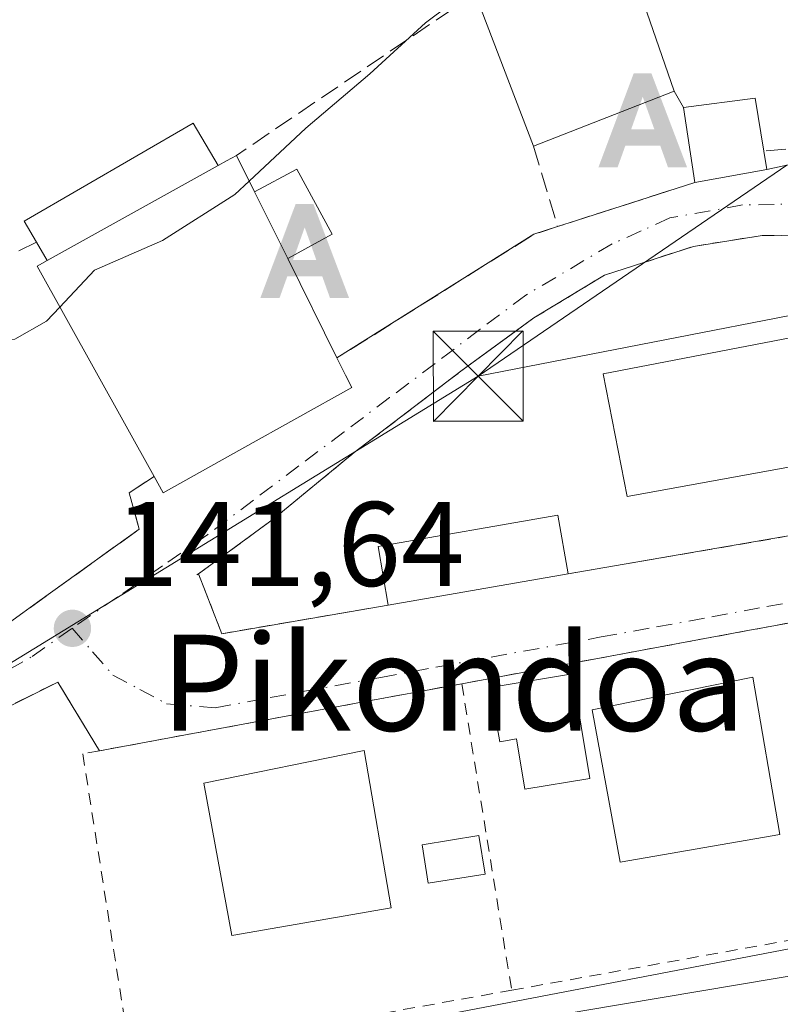
# Model space of a CAD drawing. Units: metres. Extents: x 610111 to 613541, y 4775590 to 4777959.
# Drawn here: x 612292 to 612356, y 4776933 to 4777015 of the extents above; entities that cross this region are included whole.
import ezdxf
from ezdxf.enums import TextEntityAlignment as Align

# ---------------------------------------------------------------- set-up
doc = ezdxf.new("R2010")
doc.units = ezdxf.units.M
doc.header["$MEASUREMENT"] = 0
for name, pattern in [('DGN Style 2', [1.6480167562047852, 0.988810053722871, -0.6592067024819142]), ('DGN Style 3', [2.307223458686699, 1.648016756204785, -0.6592067024819142]), ('DGN Style 4', [2.6384748266838614, 1.318413404963828, -0.6592067024819142, 0.001648016756204785, -0.6592067024819142])]:
    doc.linetypes.add(name, pattern=pattern)
for name, color, linetype, lineweight in [('Alambrada', 7, 'DGN Style 2', 0), ('Alojamiento puntual', 7, 'Continuous', 0), ('Carretera de calzada única Cxs', 7, 'Continuous', 13), ('Curva de nivel normal', 30, 'Continuous', 0), ('Edificación Cxs', 1, 'Continuous', 13), ('Edificación ligera Cxs', 1, 'Continuous', 0), ('Estanque Cxs', 5, 'Continuous', 0), ('Instalación deportiva CxS', 7, 'Continuous', 0), ('Muro lineal', 1, 'DGN Style 3', 13), ('Núcleo urbano CxS', 7, 'Continuous', 0), ('Obra de contención lineal', 1, 'DGN Style 3', 13), ('Parque de atracciones CxS', 135, 'Continuous', 0), ('Pista deportiva Cxs', 7, 'Continuous', 0), ('Punto de cota en terreno', 7, 'Continuous', 0), ('Rótulo de punto de cota en terreno', 7, 'Continuous', 0), ('Suelo desnudo CxS', 253, 'Continuous', 0), ('Tendido', 6, 'Continuous', 0), ('Texto cartográfico', 7, 'Continuous', 0), ('Torre de tendido puntual', 7, 'Continuous', 0), ('Valla', 7, 'DGN Style 2', 0), ('Vía urbana Cxs', 4, 'Continuous', 0), ('Vía urbana eje', 4, 'DGN Style 4', 0)]:
    doc.layers.add(name, color=color, linetype=linetype, lineweight=lineweight)
doc.styles.add('Style-Arial', font='txt')

# ---------------------------------------------------------------- blocks, each defined once
blk = doc.blocks.new('*U28')
at = {"layer": 'Núcleo urbano CxS', "color": 7, "linetype": 'Continuous', "lineweight": 0}
blk.add_polyline3d([(612057.5100999996, 4776809.224300001, 134.7874000000011), (612124.4225000005, 4776843.075300001, 137.7798000000039), (612153.1407000005, 4776857.1589, 137.844299999997), (612187.8608999997, 4776873.780300001, 139.876099999994), (612228.5009000005, 4776893.888699999, 141.2851999999984), (612271.2577000001, 4776915.690300001, 142.0629000000044), (612283.8519000001, 4776921.6171, 142.4180000000051), (612288.5085000005, 4776923.627900001, 142.6394), (612292.9534999998, 4776925.003699999, 142.8859999999986), (612305.6536999998, 4776927.5437, 143.2737000000052), (612359.7345000004, 4776937.9155, 143.3613999999943), (612419.8481000002, 4776948.0755, 143.6022999999986), (612519.5897000004, 4776966.376700001, 144.0360999999975)], dxfattribs=at)
blk = doc.blocks.new('5PATER')
at = {"layer": 'Suelo desnudo CxS', "linetype": 'Continuous', "lineweight": 0}
h = blk.add_hatch(color=51, dxfattribs=at)
edge = h.paths.add_edge_path()
edge.add_ellipse((0, 0), major_axis=(-0.1095731443231308, -0.1110710700762829), ratio=0.9994222409660322, start_angle=0, end_angle=360)
blk = doc.blocks.new('5TTEND')
at = {"layer": 'Parque de atracciones CxS', "color": 7, "linetype": 'Continuous', "lineweight": 0}
for p, q in [((-0.375, 0.3754), (0.375, -0.3746)), ((0.3720000000000001, 0.3784000000000001), (-0.3720000000000001, -0.3776))]:
    blk.add_line(p, q, dxfattribs=at)
at = {"layer": 'Parque de atracciones CxS', "color": 7, "linetype": 'Continuous', "lineweight": 0, "flags": 128}
blk.add_lwpolyline([(-0.375, -0.3746), (0.375, -0.3746), (0.375, 0.3754), (-0.375, 0.3754), (-0.3720000000000001, -0.3776)], dxfattribs=at)
blk = doc.blocks.new('5ALOJA')
at = {"layer": 'Estanque Cxs', "linetype": 'Continuous', "lineweight": 0}
h = blk.add_hatch(color=6, dxfattribs=at)
h.paths.add_polyline_path([(-0.3691, -0.3496), (-0.0741, 0.4354), (0.0729, 0.4354), (0.3709000000000001, -0.3496), (0.2119, -0.3496), (0.1469, -0.1686), (-0.1441, -0.1686), (-0.2091, -0.3496)])
h.paths.add_polyline_path([(-0.0961, -0.0326), (0.0009000000000000001, 0.2394), (0.09790000000000001, -0.0326)], flags=16)

msp = doc.modelspace()

# ---------------------------------------------------------------- linework, layer by layer
at = {"layer": 'Alambrada', "color": 7, "linetype": 'DGN Style 2', "lineweight": 0, "extrusion": (-0.01648071234209918, 0.1011820656927488, 0.9947314088249377), "elevation": 473393.5599385665, "flags": 128}
msp.add_lwpolyline([(-1372323.593613677, -4592049.016205788), (-1372323.593613677, -4592023.002574319)], dxfattribs=at)
at = {"layer": 'Alambrada', "color": 7, "linetype": 'DGN Style 2', "lineweight": 0}
msp.add_polyline3d([(612322.9600999998, 4776965.920100001, 142.9774000000034), (612309.1001000004, 4776963.530099999, 142.8993999999948), (612307.1601, 4776968.520099999, 142.4514000000054), (612313.3701, 4776973.0701, 144.2930000000051), (612320.1401000004, 4776978.630100001, 143.866200000004), (612329.0301000001, 4776985.4101, 142.4051000000036), (612335.1201, 4776989.850099999, 143.9998999999953), (612340.9901000002, 4776993.4101, 143.6760999999969), (612348.4101, 4776995.8101, 142.4109000000026), (612354.1401000004, 4776996.720100001, 142.491200000004), (612361.7100999998, 4776996.6601, 142.5412999999971), (612369.3201000001, 4776995.190099999, 142.6472000000067), (612376.4600999998, 4776992.880100001, 142.7624000000069), (612384.5301000001, 4776989.390100001, 142.9633000000031), (612392.4901000002, 4776984.610099999, 143.4616999999998), (612393.4801000003, 4776979.7601, 143.2826999999961), (612393.8000999996, 4776978.1501, 143.1178000000073), (612337.9600999998, 4776968.5101, 143.2734000000055)], dxfattribs=at)
at = {"layer": 'Carretera de calzada única Cxs', "color": 7, "linetype": 'Continuous', "lineweight": 13}
for points in [[(612058.8501000004, 4776806.540100001, 136.3718999999983), (612125.7600999996, 4776840.390100001, 138.2378000000026), (612167.4401000004, 4776860.8301, 140.3393000000069), (612181.8501000004, 4776867.800100001, 140.8313000000053), (612198.9165000003, 4776876.556100001, 145.0469000000012), (612205.9801000003, 4776880.1801, 142.7402000000002), (612207.0542000001, 4776880.7016, 141.8990999999951), (612209.2385999998, 4776881.7621, 141.505799999999), (612215.3459000001, 4776884.7272, 142.9762999999948), (612227.7100999998, 4776890.7301, 142.0611000000063), (612265.4401000004, 4776909.7601, 142.4774999999936), (612277.1601, 4776916.050100001, 142.7566999999981), (612286.9200999998, 4776920.5601, 143.1190000000061), (612294.1700999998, 4776923.0601, 143.3882000000012), (612308.6001000004, 4776926.5101, 144.5016000000032), (612318.3901000004, 4776928.420100001, 145.0611999999965), (612339.1901000004, 4776932.090100001, 144.540599999993), (612407.2801000001, 4776943.540100001, 143.991200000004), (612430.9401000004, 4776948.0701, 143.9621000000043), (612471.5650000004, 4776955.064300001, 144.4425000000047)], [(612215.3459000001, 4776884.7272, 142.9762999999948), (612227.7100999998, 4776890.7301, 142.0611000000063), (612265.4401000004, 4776909.7601, 142.4774999999936), (612277.1601, 4776916.050100001, 142.7566999999981), (612286.9200999998, 4776920.5601, 143.1190000000061), (612294.1700999998, 4776923.0601, 143.3882000000012), (612308.6001000004, 4776926.5101, 144.5016000000032), (612318.3901000004, 4776928.420100001, 145.0611999999965), (612339.1901000004, 4776932.090100001, 144.540599999993), (612407.2801000001, 4776943.540100001, 143.991200000004), (612430.9401000004, 4776948.0701, 143.9621000000043), (612471.5650000004, 4776955.064300001, 144.4425000000047)]]:
    msp.add_polyline3d(points, dxfattribs=at)
at = {"layer": 'Curva de nivel normal', "color": 30, "linetype": 'Continuous', "lineweight": 0, "elevation": 140, "flags": 128}
for points in [[(612330.0288000006, 4777017.405200001), (612326.0700000003, 4777014.439999999), (612321.4500000002, 4777010.180000001), (612316.0999999996, 4777005.66), (612311.3816999998, 4777001.252499999)], [(612311.3816999998, 4777001.252499999), (612310.1799999997, 4777000.130000001), (612304.1699999999, 4776996.310000001), (612298.5, 4776993.82), (612295.6050000006, 4776990.751300001)], [(612295.6050000006, 4776990.751300001), (612294.5, 4776989.58), (612291.8399999999, 4776988.08), (612287.8600000005, 4776987.720000001), (612282.9299999997, 4776986.58), (612279.8799999999, 4776986.189999999), (612276.5899999999, 4776984.600000001), (612274.1900000004, 4776983.779999999), (612271.8399999999, 4776981.9), (612267.5549999997, 4776981.672900001)]]:
    msp.add_lwpolyline(points, dxfattribs=at)
at = {"layer": 'Edificación Cxs', "color": 1, "linetype": 'Continuous', "lineweight": 13, "flags": 128}
for points, elevation in [([(612336.0701000001, 4777027.540100001), (612337.9401000004, 4777022.190099999), (612341.1300999997, 4777023.2601), (612340.5100999996, 4777024.9301), (612347.7301000003, 4777027.270099999), (612347.9801000003, 4777027.360099999), (612350.1700999998, 4777021.300100001), (612343.2701000003, 4777018.9801), (612346.8000999996, 4777008.7401), (612335.0800999999, 4777004.1501), (612330.2301000003, 4777016.880100001), (612328.6901000004, 4777020.9001), (612328.6401000004, 4777021.030099999)], 155.5981000000029), ([(612354.5301000001, 4777002.210100001), (612348.5301000001, 4777001.140100001), (612347.5701000001, 4777007.380100001), (612353.5500999996, 4777008.1601), (612354.2801000001, 4777003.7501)], 145.0301999999938), ([(612310.7801000001, 4776978.940099999), (612304.2100999998, 4776975.270099999), (612303.4501, 4776976.640100001), (612293.7100999998, 4776994.1601), (612294.5500999996, 4776994.630100001), (612308.7901, 4777002.540100001), (612309.5000999998, 4777002.9301), (612310.3201000001, 4777003.390100001), (612311.8300999999, 4777000.350099999), (612314.6001000004, 4776994.800100001), (612318.7001, 4776986.5101), (612319.4200999998, 4776985.0701), (612319.9301000005, 4776984.0601)], 151.113599999997), ([(612338.3201000001, 4776960.190099999), (612339.7701000003, 4776951.470100001), (612334.3501000004, 4776950.5701), (612333.6501000002, 4776954.7601), (612332.2701000003, 4776954.530099999), (612331.4801000003, 4776959.050100001)], 147.7124999999942)]:
    msp.add_lwpolyline(points, close=True, dxfattribs=dict(at, elevation=elevation))
at = {"layer": 'Edificación Cxs', "color": 1, "linetype": 'Continuous', "lineweight": 13, "extrusion": (-0.1549949997250974, 0.4068219271698828, 0.9002624448648292), "elevation": 1848621.237996365, "flags": 128}
msp.add_lwpolyline([(-2272949.479250021, -3822436.802330459), (-2272949.479250021, -3822451.934147064)], dxfattribs=at)
at = {"layer": 'Edificación Cxs', "color": 1, "linetype": 'Continuous', "lineweight": 13, "extrusion": (0.597175281199641, 0.2338766673014731, 0.7672570547190073), "elevation": 1483020.567697742, "flags": 128}
msp.add_lwpolyline([(4224746.892964724, -1773963.024925328), (4224746.892964724, -1773946.620046627)], dxfattribs=at)
at = {"layer": 'Edificación Cxs', "color": 1, "linetype": 'Continuous', "lineweight": 13, "extrusion": (-0.1006418042384552, -0.0003707713024446233, 0.9949226551688677), "elevation": -63255.32165294814, "flags": 128}
msp.add_lwpolyline([(-4774719.047700847, 626758.2123756204), (-4774719.805664971, 626764.22574052), (-4774715.393005547, 626764.9431313755)], dxfattribs=at)
at = {"layer": 'Edificación Cxs', "color": 1, "linetype": 'Continuous', "lineweight": 13, "extrusion": (0.03306690397132643, -0.2149348758136218, 0.9760684294765067), "elevation": -1006356.15149419, "flags": 128}
msp.add_lwpolyline([(1331605.29879027, 4517608.356182444), (1331605.29879027, 4517614.824391127)], dxfattribs=at)
at = {"layer": 'Edificación Cxs', "color": 1, "linetype": 'Continuous', "lineweight": 13, "extrusion": (-0.2580463531876417, 0.7054044858470756, 0.6601640636640121), "elevation": 3211810.257272027, "flags": 128}
msp.add_lwpolyline([(-2216170.882514244, -2822682.559936086), (-2216171.683283913, -2822682.745258982), (-2216172.61140681, -2822682.972918575)], dxfattribs=at)
at = {"layer": 'Edificación Cxs', "color": 1, "linetype": 'Continuous', "lineweight": 13, "extrusion": (-0.3062566079269751, 0.616569595154249, 0.7252922338150247), "elevation": 2757935.427041778, "flags": 128}
msp.add_lwpolyline([(-2673461.42942606, -2905353.937734779), (-2673461.42942606, -2905349.25774123)], dxfattribs=at)
at = {"layer": 'Edificación Cxs', "color": 1, "linetype": 'Continuous', "lineweight": 13, "extrusion": (0.03236983837146605, -0.199398204269446, 0.9793837601767376), "elevation": -932562.1202628216, "flags": 128}
msp.add_lwpolyline([(1369908.335978416, 4521993.106665221), (1369908.335978416, 4521991.513663262)], dxfattribs=at)
at = {"layer": 'Edificación Cxs', "color": 1, "linetype": 'Continuous', "lineweight": 13, "extrusion": (-0.009117330384420854, -0.005064472144615169, 0.9999456112252094), "elevation": -29631.28748609692, "flags": 128}
msp.add_lwpolyline([(612284.6556117685, 4776913.734901792), (612270.4146545965, 4776905.82480035)], dxfattribs=at)
at = {"layer": 'Edificación Cxs', "color": 1, "linetype": 'Continuous', "lineweight": 13, "extrusion": (-0.2734466238812991, -0.04876464792549835, 0.9606502761154142), "elevation": -400256.0956247022, "flags": 128}
msp.add_lwpolyline([(-4595299.256709001, 1384827.789286378), (-4595299.256709001, 1384821.444977996)], dxfattribs=at)
at = {"layer": 'Edificación Cxs', "color": 1, "linetype": 'Continuous', "lineweight": 13, "extrusion": (-0.1343137249494093, 0.269112336872185, 0.9536972126589268), "elevation": 1203448.27654253, "flags": 128}
msp.add_lwpolyline([(-2681124.067079824, -3815480.899513545), (-2681124.067079824, -3815487.403521419)], dxfattribs=at)
at = {"layer": 'Edificación Cxs', "color": 1, "linetype": 'Continuous', "lineweight": 13, "extrusion": (0.02593578192787511, -0.05244088591260101, 0.9982871774697355), "elevation": -234480.0308412545, "flags": 128}
msp.add_lwpolyline([(2666579.525493637, 4003621.018689875), (2666579.525493637, 4003611.754356978)], dxfattribs=at)
at = {"layer": 'Edificación Cxs', "color": 1, "linetype": 'Continuous', "lineweight": 13, "extrusion": (-0.5611724601381471, -0.1655469731826074, 0.8109745184977002), "elevation": -1134302.924113746, "flags": 128}
msp.add_lwpolyline([(-4408518.92978233, 1572494.54010844), (-4408538.48974029, 1572489.133340076), (-4408538.702858642, 1572490.290785716)], dxfattribs=at)
at = {"layer": 'Edificación Cxs', "color": 1, "linetype": 'Continuous', "lineweight": 13, "extrusion": (-0.01915841866308477, -0.003308020288184856, 0.999810988135309), "elevation": -27390.48943069857, "flags": 128}
msp.add_lwpolyline([(-4603123.857350324, 1415940.132694435), (-4603123.857350324, 1415924.907855651)], dxfattribs=at)
at = {"layer": 'Edificación Cxs', "color": 1, "linetype": 'Continuous', "lineweight": 13}
for points in [[(612347.9801000003, 4777027.360099999, 141.9383999999991), (612350.1700999998, 4777021.300100001, 142.7157000000007), (612343.2701000003, 4777018.9801, 146.1526000000013), (612346.8000999996, 4777008.7401, 145.0770000000048)], [(612318.7001, 4776986.5101, 148.6640999999945), (612319.4200999998, 4776985.0701, 147.8506999999954), (612319.9301000005, 4776984.0601, 147.2562999999936), (612310.7801000001, 4776978.940099999, 151.1135999999969), (612304.2100999998, 4776975.270099999, 146.1925999999949), (612303.4501, 4776976.640100001, 146.6545000000042)], [(612322.9600999998, 4776965.920100001, 142.9774000000034), (612322.1201, 4776970.8101, 142.8408999999956), (612337.1001000004, 4776973.4001, 143.3099999999977), (612337.9600999998, 4776968.5101, 143.2734000000055)], [(612338.3201000001, 4776960.190099999, 144.0461000000068), (612339.7701000003, 4776951.470100001, 147.7124999999942), (612334.3501000004, 4776950.5701, 144.5184000000008), (612333.6501000002, 4776954.7601, 144.5844999999972), (612332.2701000003, 4776954.530099999, 144.4320000000007), (612331.4801000003, 4776959.050100001, 143.5262999999977), (612338.3201000001, 4776960.190099999, 144.0461000000068)], [(612355.6101000002, 4776946.800100001, 147.0673999999999), (612342.3000999996, 4776944.5001, 146.1650999999983), (612339.9801000003, 4776957.200099999, 146.8162000000011), (612353.3501000004, 4776959.920100001, 146.3916000000027), (612355.6101000002, 4776946.800100001, 147.0673999999999)], [(612323.2100999998, 4776940.6801, 148.1901000000071), (612309.9301000005, 4776938.390100001, 146.7494000000006), (612307.6101000002, 4776951.0801, 145.6950999999972), (612320.9600999998, 4776953.8101, 146.452099999995), (612323.2100999998, 4776940.6801, 148.1901000000071)], [(612331.0500999996, 4776943.5001, 144.4931999999972), (612326.3000999996, 4776942.7401, 145.438599999994), (612325.7901, 4776945.940099999, 145.2039999999979), (612330.5301000001, 4776946.700099999, 143.9477000000043), (612331.0500999996, 4776943.5001, 144.4931999999972)]]:
    msp.add_polyline3d(points, dxfattribs=at)
for points in [[(612337.9600999998, 4776968.5101, 143.3099999999977), (612322.9600999998, 4776965.920100001, 143.3099999999977), (612322.1201, 4776970.8101, 143.3099999999977), (612337.1001000004, 4776973.4001, 143.3099999999977)], [(612355.6101000002, 4776946.800100001, 147.0673999999999), (612342.3000999996, 4776944.5001, 147.0673999999999), (612339.9801000003, 4776957.200099999, 147.0673999999999), (612353.3501000004, 4776959.920100001, 147.0673999999999)], [(612323.2100999998, 4776940.6801, 148.1901000000071), (612309.9301000005, 4776938.390100001, 148.1901000000071), (612307.6101000002, 4776951.0801, 148.1901000000071), (612320.9600999998, 4776953.8101, 148.1901000000071)], [(612331.0500999996, 4776943.5001, 145.438599999994), (612326.3000999996, 4776942.7401, 145.438599999994), (612325.7901, 4776945.940099999, 145.438599999994), (612330.5301000001, 4776946.700099999, 145.438599999994)]]:
    msp.add_3dface(points, dxfattribs=at)
at = {"layer": 'Edificación ligera Cxs', "color": 1, "linetype": 'Continuous', "lineweight": 0, "elevation": 144.3381999999983, "flags": 128}
msp.add_lwpolyline([(612308.7901, 4777002.540100001), (612294.5500999996, 4776994.630100001), (612293.6601, 4776996.170100001), (612292.6401000004, 4776997.9001), (612306.7100999998, 4777006.090100001)], close=True, dxfattribs=at)
at = {"layer": 'Edificación ligera Cxs', "color": 1, "linetype": 'Continuous', "lineweight": 0, "extrusion": (-0.009117330384420854, -0.005064472144615169, 0.9999456112252094), "elevation": -29631.28748609692, "flags": 128}
msp.add_lwpolyline([(612284.6556117685, 4776913.734901792), (612270.4146545965, 4776905.82480035)], dxfattribs=at)
at = {"layer": 'Edificación ligera Cxs', "color": 1, "linetype": 'Continuous', "lineweight": 0, "extrusion": (-0.1343137249494093, 0.269112336872185, 0.9536972126589268), "elevation": 1203448.27654253, "flags": 128}
msp.add_lwpolyline([(-2681124.067079824, -3815480.899513545), (-2681124.067079824, -3815487.403521419)], dxfattribs=at)
at = {"layer": 'Edificación ligera Cxs', "color": 1, "linetype": 'Continuous', "lineweight": 0, "extrusion": (-0.3994677440660296, 0.6912138492366213, 0.6022034009155799), "elevation": 3057419.742062285, "flags": 128}
msp.add_lwpolyline([(-2920402.160768021, -2306082.841768738), (-2920402.160768021, -2306085.795387534)], dxfattribs=at)
at = {"layer": 'Edificación ligera Cxs', "color": 1, "linetype": 'Continuous', "lineweight": 0}
for points in [[(612293.6601, 4776996.170100001, 141.8102999999974), (612292.6401000004, 4776997.9001, 140.0222000000067), (612306.7100999998, 4777006.090100001, 142.4600999999966), (612308.7901, 4777002.540100001, 144.3381999999983)], [(612311.8300999999, 4777000.350099999, 147.2498999999953), (612315.3501000004, 4777002.2501, 145.0317000000068), (612318.3000999996, 4776996.8201, 145.3934000000008), (612314.6001000004, 4776994.800100001, 149.2060999999958)]]:
    msp.add_polyline3d(points, dxfattribs=at)
msp.add_3dface([(612314.6001000004, 4776994.800100001, 149.2060999999958), (612311.8300999999, 4777000.350099999, 149.2060999999958), (612315.3501000004, 4777002.2501, 149.2060999999958), (612318.3000999996, 4776996.8201, 149.2060999999958)], dxfattribs=at)
at = {"layer": 'Instalación deportiva CxS', "color": 7, "linetype": 'Continuous', "lineweight": 0, "extrusion": (0.002705878541428433, 0.0004671323270330159, 0.9999962299972477), "elevation": 4031.661422481994, "flags": 128}
msp.add_lwpolyline([(612391.1709300457, 4776976.787978934), (612335.3307134355, 4776967.147977883)], dxfattribs=at)
at = {"layer": 'Instalación deportiva CxS', "color": 7, "linetype": 'Continuous', "lineweight": 0, "extrusion": (-0.01971277102240563, 0.08179731927656299, 0.9964540156062328), "elevation": 378814.8946398383, "flags": 128}
msp.add_lwpolyline([(-1714465.028143783, -4484579.330614629), (-1714450.993957363, -4484580.257650496), (-1714450.27704877, -4484585.58216419)], dxfattribs=at)
at = {"layer": 'Instalación deportiva CxS', "color": 7, "linetype": 'Continuous', "lineweight": 0, "extrusion": (-0.01915841866308477, -0.003308020288184856, 0.999810988135309), "elevation": -27390.48943069857, "flags": 128}
msp.add_lwpolyline([(-4603123.857350324, 1415940.132694435), (-4603123.857350324, 1415924.907855651)], dxfattribs=at)
at = {"layer": 'Instalación deportiva CxS', "color": 7, "linetype": 'Continuous', "lineweight": 0}
msp.add_polyline3d([(612322.9600999998, 4776965.920100001, 142.9774000000034), (612309.1001000004, 4776963.530099999, 142.8993999999948), (612307.1601, 4776968.520099999, 142.4514000000054), (612313.3701, 4776973.0701, 144.2930000000051), (612320.1401000004, 4776978.630100001, 143.866200000004), (612329.0301000001, 4776985.4101, 142.4051000000036), (612335.1201, 4776989.850099999, 143.9998999999953), (612340.9901000002, 4776993.4101, 143.6760999999969), (612348.4101, 4776995.8101, 142.4109000000026), (612354.1401000004, 4776996.720100001, 142.491200000004), (612361.7100999998, 4776996.6601, 142.5412999999971), (612369.3201000001, 4776995.190099999, 142.6472000000067), (612376.4600999998, 4776992.880100001, 142.7624000000069), (612384.5301000001, 4776989.390100001, 142.9633000000031), (612392.4901000002, 4776984.610099999, 143.4616999999998), (612393.4801000003, 4776979.7601, 143.2826999999961), (612393.8000999996, 4776978.1501, 143.1178000000073), (612337.9600999998, 4776968.5101, 143.2734000000055)], close=True, dxfattribs=at)
msp.add_polyline3d([(612307.1601, 4776968.520099999, 142.4514000000054), (612313.3701, 4776973.0701, 144.2930000000051), (612320.1401000004, 4776978.630100001, 143.866200000004), (612329.0301000001, 4776985.4101, 142.4051000000036), (612330.8551000003, 4776986.740700001, 142.4410999999964), (612333.2281999999, 4776988.470799999, 143.238400000002), (612335.1201, 4776989.850099999, 143.9998999999953), (612340.9901000002, 4776993.4101, 143.6760999999969), (612348.4101, 4776995.8101, 142.4109000000026), (612354.1401000004, 4776996.720100001, 142.491200000004), (612361.7100999998, 4776996.6601, 142.5412999999971), (612369.3201000001, 4776995.190099999, 142.6472000000067), (612376.4600999998, 4776992.880100001, 142.7624000000069), (612377.8060999997, 4776992.298000001, 142.7473999999929), (612383.0762, 4776990.0189, 142.8821999999927), (612384.5301000001, 4776989.390100001, 142.9633000000031), (612392.4901000002, 4776984.610099999, 143.4616999999998)], dxfattribs=at)
at = {"layer": 'Muro lineal', "color": 1, "linetype": 'DGN Style 3', "lineweight": 13, "extrusion": (0.2071455946041413, -0.3658675432845888, 0.90732113576561), "elevation": -1620775.878550324, "flags": 128}
msp.add_lwpolyline([(2886450.071462655, 3498038.402318433), (2886450.071462655, 3498036.679830222)], dxfattribs=at)
at = {"layer": 'Muro lineal', "color": 1, "linetype": 'DGN Style 3', "lineweight": 13, "extrusion": (0.178284472258379, -0.5963615596362675, 0.7826669388314227), "elevation": -2739530.027253022, "flags": 128}
msp.add_lwpolyline([(1954947.206755121, 3444978.892995408), (1954947.206755121, 3444969.971503403)], dxfattribs=at)
at = {"layer": 'Muro lineal', "color": 1, "linetype": 'DGN Style 3', "lineweight": 13, "extrusion": (-0.5371419649571448, -0.04670799695763696, 0.842197644559864), "elevation": -551923.313796293, "flags": 128}
msp.add_lwpolyline([(-4705997.009439016, 862391.5579085308), (-4705997.009439016, 862389.3649037979)], dxfattribs=at)
at = {"layer": 'Muro lineal', "color": 1, "linetype": 'DGN Style 3', "lineweight": 13, "extrusion": (0.4839264960581804, 0.1555327079008243, 0.8611763600946607), "elevation": 1039434.703390954, "flags": 128}
msp.add_lwpolyline([(4360515.056968071, -1760736.939638414), (4360515.056968071, -1760722.974042779)], dxfattribs=at)
at = {"layer": 'Muro lineal', "color": 1, "linetype": 'DGN Style 3', "lineweight": 13, "extrusion": (0.2003063388136513, -0.4462172555966754, 0.8722198870920348), "elevation": -2008792.82577048, "flags": 128}
msp.add_lwpolyline([(2514952.213202541, 3582517.020813921), (2514950.163001659, 3582517.271675702), (2514930.960839371, 3582514.197545511)], dxfattribs=at)
at = {"layer": 'Muro lineal', "color": 1, "linetype": 'DGN Style 3', "lineweight": 13, "extrusion": (-0.4427244390357922, 0.8966163665014915, 0.008611759524415216), "elevation": 4012056.802869861, "flags": 128}
msp.add_lwpolyline([(-2663984.25200164, -34410.33408478412), (-2663980.150970103, -34411.07151212932), (-2663954.534470467, -34406.08182710239)], dxfattribs=at)
at = {"layer": 'Muro lineal', "color": 1, "linetype": 'DGN Style 3', "lineweight": 13}
for points in [[(612270.4600999998, 4776960.9301, 151.6076999999932), (612271.8201000001, 4776957.2601, 147.8325999999943), (612285.3901000004, 4776961.100099999, 143.25), (612291.2801000001, 4776964.380100001, 143.428899999999), (612302.2200999996, 4776972.2501, 143.982600000003), (612301.3901000004, 4776975.2601, 144.6067000000039), (612303.4501, 4776976.640100001, 146.6545000000042)], [(612298.9101, 4776953.770099999, 143.3200999999972), (612295.4200999998, 4776959.5001, 142.3040000000037), (612278.7100999998, 4776951.140100001, 143.3840000000055), (612268.4501, 4776950.7601, 144.6900000000023), (612258.2001, 4776950.770099999, 148.2033999999985), (612247.1801000005, 4776949.2501, 142.4738999999972), (612228.5701000001, 4776944.3101, 142.9030000000057)]]:
    msp.add_polyline3d(points, dxfattribs=at)
at = {"layer": 'Núcleo urbano CxS', "color": 7, "linetype": 'Continuous', "lineweight": 0}
msp.add_polyline3d([(612519.5897000004, 4776966.376700001, 144.0360999999975), (612419.8481000002, 4776948.0755, 143.6022999999986), (612359.7345000004, 4776937.9155, 143.3613999999943), (612305.6536999998, 4776927.5437, 143.2737000000052), (612292.9534999998, 4776925.003699999, 142.8859999999986), (612288.5085000005, 4776923.627900001, 142.6394), (612283.8519000001, 4776921.6171, 142.4180000000051), (612271.2577000001, 4776915.690300001, 142.0629000000044), (612228.5009000005, 4776893.888699999, 141.2851999999984), (612187.8608999997, 4776873.780300001, 139.876099999994), (612153.1407000005, 4776857.1589, 137.844299999997)], dxfattribs=at)
msp.add_polyline3d([(612519.5897000004, 4776966.376700001, 144.0360999999975), (612419.8481000002, 4776948.0755, 143.6022999999986), (612359.7345000004, 4776937.9155, 143.3613999999943), (612305.6536999998, 4776927.5437, 143.2737000000052), (612292.9534999998, 4776925.003699999, 142.8859999999986), (612288.5085000005, 4776923.627900001, 142.6394), (612283.8519000001, 4776921.6171, 142.4180000000051), (612271.2577000001, 4776915.690300001, 142.0629000000044), (612228.5009000005, 4776893.888699999, 141.2851999999984), (612187.8608999997, 4776873.780300001, 139.876099999994), (612153.1407000005, 4776857.1589, 137.844299999997)], dxfattribs=at)
msp.add_polyline3d([(612519.5897000004, 4776966.376700001, 144.0360999999975), (612419.8481000002, 4776948.0755, 143.6022999999986), (612359.7345000004, 4776937.9155, 143.3613999999943), (612305.6536999998, 4776927.5437, 143.2737000000052), (612292.9534999998, 4776925.003699999, 142.8859999999986), (612288.5085000005, 4776923.627900001, 142.6394), (612283.8519000001, 4776921.6171, 142.4180000000051), (612271.2577000001, 4776915.690300001, 142.0629000000044), (612228.5009000005, 4776893.888699999, 141.2851999999984), (612187.8608999997, 4776873.780300001, 139.876099999994), (612153.1407000005, 4776857.1589, 137.844299999997)], dxfattribs=at)
at = {"layer": 'Obra de contención lineal', "color": 1, "linetype": 'DGN Style 3', "lineweight": 13, "extrusion": (-0.1679474162125184, -0.1137925989294409, 0.9792062652048457), "elevation": -646282.5339153194, "flags": 128}
msp.add_lwpolyline([(-3611274.216539845, 3120233.32861011), (-3611274.216539845, 3120208.768204856)], dxfattribs=at)
at = {"layer": 'Pista deportiva Cxs', "color": 7, "linetype": 'Continuous', "lineweight": 0}
msp.add_polyline3d([(612367.1901000004, 4776979.390100001, 142.664499999999), (612342.8901000004, 4776974.960100001, 142.4833000000071), (612340.8800999997, 4776985.1801, 142.3341999999975), (612364.8300999999, 4776989.790100001, 142.6168000000034), (612367.1901000004, 4776979.390100001, 142.664499999999)], dxfattribs=at)
msp.add_3dface([(612367.1901000004, 4776979.390100001, 142.664499999999), (612342.8901000004, 4776974.960100001, 142.664499999999), (612340.8800999997, 4776985.1801, 142.664499999999), (612364.8300999999, 4776989.790100001, 142.664499999999)], dxfattribs=at)
at = {"layer": 'Tendido', "color": 6, "linetype": 'Continuous', "lineweight": 0, "extrusion": (-0.08547974541272227, -0.05848201301191931, 0.9946220725874979), "elevation": -331567.9019143733, "flags": 128}
msp.add_lwpolyline([(-3596812.602174449, 3185519.754617817), (-3596812.602174449, 3185551.082913593)], dxfattribs=at)
at = {"layer": 'Tendido', "color": 6, "linetype": 'Continuous', "lineweight": 0, "extrusion": (-0.02676967571628517, 0.1020677631230164, 0.9944171942364578), "elevation": 471325.9052881788, "flags": 128}
msp.add_lwpolyline([(-1804186.583186139, -4440416.302539282), (-1804229.821133151, -4440413.494537446), (-1804244.533284644, -4440385.477066535)], dxfattribs=at)
at = {"layer": 'Tendido', "color": 6, "linetype": 'Continuous', "lineweight": 0, "extrusion": (0.03241976239672097, 0.01988185137271019, 0.9992765738233502), "elevation": 114969.2267091984, "flags": 128}
msp.add_lwpolyline([(3752092.60833396, -3017061.782505808), (3752092.60833396, -3017137.287429385)], dxfattribs=at)
at = {"layer": 'Valla', "color": 7, "linetype": 'DGN Style 2', "lineweight": 0, "extrusion": (-0.06015831927721383, -0.04164806722247011, 0.9973196153281922), "elevation": -235644.8061023172, "flags": 128}
msp.add_lwpolyline([(-3579054.870209821, 3213905.114033841), (-3579054.870209821, 3213904.955495013)], dxfattribs=at)
at = {"layer": 'Valla', "color": 7, "linetype": 'DGN Style 2', "lineweight": 0}
msp.add_polyline3d([(612395.1201, 4776971.610099999, 144.380799999999), (612394.2600999996, 4776971.460100001, 144.8178999999946), (612384.6201, 4776969.670100001, 145.353099999993), (612362.7100999998, 4776965.600099999, 143.971000000005), (612353.0800999999, 4776963.8201, 143.5926000000036), (612329.1001000004, 4776959.360099999, 143.3190000000031), (612320.3000999996, 4776957.7401, 143.2348000000056), (612298.9101, 4776953.770099999, 143.3200999999972), (612297.5100999996, 4776953.5101, 143.4841000000015), (612301.5100999996, 4776928.140100001, 144.5237999999954), (612333.2600999996, 4776933.8201, 145.9857999999949), (612366.5500999996, 4776939.800100001, 144.4985000000015), (612399.5800999999, 4776945.710100001, 144.395199999999), (612395.1201, 4776971.610099999, 144.380799999999)], dxfattribs=at)
at = {"layer": 'Vía urbana Cxs', "color": 4, "linetype": 'Continuous', "lineweight": 0, "extrusion": (-0.2734466238812991, -0.04876464792549835, 0.9606502761154142), "elevation": -400256.0956247022, "flags": 128}
msp.add_lwpolyline([(-4595299.256709001, 1384821.444977996), (-4595299.256709001, 1384827.789286378)], dxfattribs=at)
at = {"layer": 'Vía urbana Cxs', "color": 4, "linetype": 'Continuous', "lineweight": 0, "extrusion": (-0.475619379705654, -0.1088767252436826, 0.8728872002433192), "elevation": -811225.7247735041, "flags": 128}
msp.add_lwpolyline([(-4519909.750850692, 1451570.485510553), (-4519909.750850691, 1451572.436436899)], dxfattribs=at)
at = {"layer": 'Vía urbana Cxs', "color": 4, "linetype": 'Continuous', "lineweight": 0, "extrusion": (0.3059949168915861, -0.9520331456045161, 2.251403651408096e-05), "elevation": -4360487.881170833, "flags": 128}
msp.add_lwpolyline([(2044702.137850716, 248.2171834387942), (2044703.811836537, 246.7637834384274), (2044714.16469153, 241.1183834370026)], dxfattribs=at)
at = {"layer": 'Vía urbana Cxs', "color": 4, "linetype": 'Continuous', "lineweight": 0, "extrusion": (0.2003063388136513, -0.4462172555966754, 0.8722198870920348), "elevation": -2008792.82577048, "flags": 128}
msp.add_lwpolyline([(2514930.960839371, 3582514.197545511), (2514950.163001659, 3582517.271675702), (2514952.213202541, 3582517.020813921)], dxfattribs=at)
at = {"layer": 'Vía urbana Cxs', "color": 4, "linetype": 'Continuous', "lineweight": 0, "extrusion": (0.002705878541428433, 0.0004671323270330159, 0.9999962299972477), "elevation": 4031.661422481994, "flags": 128}
msp.add_lwpolyline([(612335.3307134355, 4776967.147977883), (612391.1709300457, 4776976.787978934)], dxfattribs=at)
at = {"layer": 'Vía urbana Cxs', "color": 4, "linetype": 'Continuous', "lineweight": 0, "extrusion": (-0.01971277102240563, 0.08179731927656299, 0.9964540156062328), "elevation": 378814.8946398383, "flags": 128}
msp.add_lwpolyline([(-1714450.27704877, -4484585.58216419), (-1714450.993957363, -4484580.257650496), (-1714465.028143783, -4484579.330614629)], dxfattribs=at)
at = {"layer": 'Vía urbana Cxs', "color": 4, "linetype": 'Continuous', "lineweight": 0, "extrusion": (-0.01915841866308477, -0.003308020288184856, 0.999810988135309), "elevation": -27390.48943069857, "flags": 128}
msp.add_lwpolyline([(-4603123.857350324, 1415924.907855651), (-4603123.857350324, 1415940.132694435)], dxfattribs=at)
at = {"layer": 'Vía urbana Cxs', "color": 4, "linetype": 'Continuous', "lineweight": 0, "extrusion": (-0.1831491590304136, 0.9822511908972684, 0.0404843615159062), "elevation": 4580032.263088175, "flags": 128}
msp.add_lwpolyline([(-1477602.613365375, -185427.7296924056), (-1477596.586177858, -185427.9521923301), (-1477593.628611036, -185428.0480000289), (-1477592.820252238, -185428.108402883), (-1477568.429026826, -185428.3822273719)], dxfattribs=at)
at = {"layer": 'Vía urbana Cxs', "color": 4, "linetype": 'Continuous', "lineweight": 0, "extrusion": (-0.1809799913344718, 0.9774428784131848, 0.1088653396445468), "elevation": 4558401.194240619, "flags": 128}
msp.add_lwpolyline([(-1471798.406209898, -499074.8232883672), (-1471789.458343394, -499074.9079918015), (-1471767.703047195, -499074.8221817903)], dxfattribs=at)
at = {"layer": 'Vía urbana Cxs', "color": 4, "linetype": 'Continuous', "lineweight": 0}
for points in [[(612291.2801000001, 4776964.380100001, 143.428899999999), (612293.7456, 4776966.153700001, 142.8570000000036), (612295.0258, 4776967.0747, 142.9156999999977), (612302.2200999996, 4776972.2501, 143.982600000003), (612301.3901000004, 4776975.2601, 144.6067000000039), (612303.4501, 4776976.640100001, 146.6545000000042), (612304.2100999998, 4776975.270099999, 146.1925999999949), (612310.7801000001, 4776978.940099999, 151.1135999999969), (612319.9301000005, 4776984.0601, 147.2562999999936), (612319.4200999998, 4776985.0701, 147.8506999999954), (612318.7001, 4776986.5101, 148.6640999999945), (612335.1201, 4776996.8201, 150.1677000000054), (612337.0800999999, 4776997.460100001, 150.0449999999983), (612338.6738, 4776997.972300001, 148.5915999999997), (612348.5301000001, 4777001.140100001, 142.9462000000058), (612354.5301000001, 4777002.210100001, 144.7084000000032), (612356.1901000004, 4777002.590100001, 145.6603000000032), (612366.9600999998, 4777002.920100001, 146.2443999999959), (612366.8701, 4777001.360099999, 145.3074999999953), (612373.0800999999, 4777000.9801, 143.8896999999997), (612399.2600999996, 4776986.390100001, 143.7081999999937)], [(612392.4901000002, 4776984.610099999, 143.4616999999998), (612384.5301000001, 4776989.390100001, 142.9633000000031), (612383.0762, 4776990.0189, 142.8821999999927), (612377.8060999997, 4776992.298000001, 142.7473999999929), (612376.4600999998, 4776992.880100001, 142.7624000000069), (612369.3201000001, 4776995.190099999, 142.6472000000067), (612361.7100999998, 4776996.6601, 142.5412999999971), (612354.1401000004, 4776996.720100001, 142.491200000004), (612348.4101, 4776995.8101, 142.4109000000026), (612340.9901000002, 4776993.4101, 143.6760999999969), (612335.1201, 4776989.850099999, 143.9998999999953), (612333.2281999999, 4776988.470799999, 143.238400000002), (612330.8551000003, 4776986.740700001, 142.4410999999964), (612329.0301000001, 4776985.4101, 142.4051000000036), (612320.1401000004, 4776978.630100001, 143.866200000004), (612313.3701, 4776973.0701, 144.2930000000051), (612307.1601, 4776968.520099999, 142.4514000000054), (612309.1001000004, 4776963.530099999, 142.8993999999948), (612322.9600999998, 4776965.920100001, 142.9774000000034), (612337.9600999998, 4776968.5101, 143.2734000000055), (612393.8000999996, 4776978.1501, 143.1178000000073)], [(612392.4901000002, 4776984.610099999, 143.4616999999998), (612384.5301000001, 4776989.390100001, 142.9633000000031), (612383.0762, 4776990.0189, 142.8821999999927), (612377.8060999997, 4776992.298000001, 142.7473999999929), (612376.4600999998, 4776992.880100001, 142.7624000000069), (612369.3201000001, 4776995.190099999, 142.6472000000067), (612361.7100999998, 4776996.6601, 142.5412999999971), (612354.1401000004, 4776996.720100001, 142.491200000004), (612348.4101, 4776995.8101, 142.4109000000026), (612340.9901000002, 4776993.4101, 143.6760999999969), (612335.1201, 4776989.850099999, 143.9998999999953), (612333.2281999999, 4776988.470799999, 143.238400000002), (612330.8551000003, 4776986.740700001, 142.4410999999964), (612329.0301000001, 4776985.4101, 142.4051000000036), (612320.1401000004, 4776978.630100001, 143.866200000004), (612313.3701, 4776973.0701, 144.2930000000051), (612307.1601, 4776968.520099999, 142.4514000000054)], [(612303.4501, 4776976.640100001, 146.6545000000042), (612304.2100999998, 4776975.270099999, 146.1925999999949), (612310.7801000001, 4776978.940099999, 151.1135999999969), (612319.9301000005, 4776984.0601, 147.2562999999936), (612319.4200999998, 4776985.0701, 147.8506999999954), (612318.7001, 4776986.5101, 148.6640999999945)], [(612270.4600999998, 4776960.9301, 151.6076999999932), (612271.8201000001, 4776957.2601, 147.8325999999943), (612285.3901000004, 4776961.100099999, 143.25), (612291.2801000001, 4776964.380100001, 143.428899999999), (612293.7456, 4776966.153700001, 142.8570000000036), (612295.0258, 4776967.0747, 142.9156999999977), (612302.2200999996, 4776972.2501, 143.982600000003), (612301.3901000004, 4776975.2601, 144.6067000000039), (612303.4501, 4776976.640100001, 146.6545000000042)], [(612394.2600999996, 4776971.460100001, 144.8178999999946), (612388.6492, 4776970.418299999, 146.3913999999932), (612384.6201, 4776969.670100001, 145.353099999993), (612362.7100999998, 4776965.600099999, 143.971000000005), (612356.7833000004, 4776964.504600001, 143.7486999999965), (612353.875, 4776963.967, 143.6530000000057), (612353.0800999999, 4776963.8201, 143.5926000000036), (612329.1001000004, 4776959.360099999, 143.3190000000031), (612320.3000999996, 4776957.7401, 143.2348000000056), (612298.9101, 4776953.770099999, 143.3200999999972), (612296.6335000005, 4776957.507900001, 142.151199999993), (612295.4200999998, 4776959.5001, 142.3040000000037), (612278.7100999998, 4776951.140100001, 143.3840000000055)], [(612298.9101, 4776953.770099999, 143.3200999999972), (612296.6335000005, 4776957.507900001, 142.151199999993), (612295.4200999998, 4776959.5001, 142.3040000000037), (612278.7100999998, 4776951.140100001, 143.3840000000055), (612275.9283999996, 4776951.0371, 143.5421999999962), (612268.4501, 4776950.7601, 144.6900000000023), (612258.2001, 4776950.770099999, 148.2033999999985), (612247.1801000005, 4776949.2501, 142.4738999999972), (612228.5701000001, 4776944.3101, 142.9030000000057)]]:
    msp.add_polyline3d(points, dxfattribs=at)
at = {"layer": 'Vía urbana eje', "color": 4, "linetype": 'DGN Style 4', "lineweight": 0}
for points in [[(612357.7600999996, 4776999.350099999, 143.9331999999995), (612355.1401000004, 4776999.3101, 143.445000000007), (612352.5100999996, 4776999.2601, 142.9428000000044), (612346.4401000004, 4776998.1801, 142.5384999999951), (612344.0500999996, 4776997.100099999, 142.7066999999952), (612341.6401000004, 4776996.020099999, 143.7988999999943), (612334.4401000004, 4776991.7501, 145.5046000000002), (612330.6401000004, 4776988.9001, 143.4567999999999), (612326.8701, 4776986.050100001, 142.5282000000007), (612323.0800999999, 4776983.210100001, 143.5127000000066), (612319.3000999996, 4776980.350099999, 146.100099999996), (612315.5100999996, 4776977.5101, 145.5895000000019), (612311.7301000003, 4776974.6601, 146.1563000000024), (612307.9401000004, 4776971.8101, 143.3858000000037), (612304.1700999998, 4776969.190099999, 142.9609000000055), (612300.4200999998, 4776966.590100001, 142.7226999999984), (612296.6401000004, 4776963.9801, 142.3911999999982)], [(612296.6401000004, 4776963.9801, 142.3911999999982), (612298.3300999999, 4776962.020099999, 141.7462999999989), (612300.0301000001, 4776960.0801, 141.8847999999998), (612302.2600999996, 4776958.890100001, 141.8907999999938), (612304.5000999998, 4776957.690099999, 142.0697999999975), (612308.5500999996, 4776957.360099999, 142.3365999999951), (612313.1401000004, 4776958.210100001, 142.2758999999933), (612322.3501000004, 4776959.890100001, 143.0258999999933), (612326.9401000004, 4776960.7401, 142.8049000000028), (612331.5500999996, 4776961.5801, 142.692200000005), (612340.7301000003, 4776963.2601, 142.7746000000043), (612345.3300999999, 4776964.090100001, 142.9521999999997), (612349.9401000004, 4776964.940099999, 143.3273999999947), (612354.5301000001, 4776965.790100001, 143.389599999995), (612359.1401000004, 4776966.630100001, 143.1466999999975), (612367.8701, 4776968.2301, 143.5933999999979), (612372.2500999998, 4776969.020099999, 143.6168000000034), (612376.6201, 4776969.8301, 143.7618999999977), (612389.7100999998, 4776972.2301, 144.8703999999998), (612394.0800999999, 4776973.020099999, 144.0993000000017), (612394.8069000002, 4776973.151500001, 143.9015000000072)], [(612198.1601, 4776948.7501, 140.9885000000068), (612202.8201000001, 4776948.4301, 141.3693999999959), (612206.6901000004, 4776947.890100001, 141.7828000000009), (612210.5500999996, 4776947.340100001, 141.9279999999999), (612220.0500999996, 4776947.1601, 142.1055000000051), (612223.9200999998, 4776947.770099999, 142.7116999999998), (612227.8000999996, 4776948.4001, 143.251099999994), (612231.6700999998, 4776949.0101, 143.3160000000062), (612240.0301000001, 4776950.8301, 142.3133999999991), (612244.2100999998, 4776951.7301, 141.6539000000048), (612248.3901000004, 4776952.640100001, 141.6281000000017), (612251.7600999996, 4776953.2601, 142.3249999999971), (612255.1401000004, 4776953.9101, 146.4146999999939), (612258.9600999998, 4776954.340100001, 150.1209999999992), (612262.7600999996, 4776954.790100001, 150.4591999999975), (612272.5301000001, 4776954.890100001, 145.7314999999944), (612280.4600999998, 4776954.190099999, 143.6128000000026), (612284.7301000003, 4776956.6801, 142.1796000000031), (612289.0100999996, 4776959.1601, 142.8660999999993), (612293.2801000001, 4776961.640100001, 143.2102000000014), (612296.6401000004, 4776963.9801, 142.3911999999982)]]:
    msp.add_polyline3d(points, dxfattribs=at)

# ---------------------------------------------------------------- block references
at = {"layer": 'Alojamiento puntual', "color": 7, "linetype": 'Continuous', "lineweight": 0, "xscale": 10, "yscale": 10, "zscale": 10}
for p in [(612344.1749999998, 4777005.883300001), (612316, 4776995)]:
    msp.add_blockref('5ALOJA', p, dxfattribs=at)
at = {"layer": 'Núcleo urbano CxS', "color": 7, "linetype": 'Continuous', "lineweight": 0}
msp.add_blockref('*U28', (0, 0), dxfattribs=at)
at = {"layer": 'Punto de cota en terreno', "color": 7, "linetype": 'Continuous', "lineweight": 0, "xscale": 10, "yscale": 10, "zscale": 10}
msp.add_blockref('5PATER', (612296.6500000004, 4776963.980000001, 141.6399999999994), dxfattribs=at)
at = {"layer": 'Torre de tendido puntual', "color": 7, "linetype": 'Continuous', "lineweight": 0, "xscale": 10, "yscale": 10, "zscale": 10}
msp.add_blockref('5TTEND', (612330.4731000002, 4776984.9955, 142.415599999993), dxfattribs=at)

# ---------------------------------------------------------------- texts
at = {"layer": 'Rótulo de punto de cota en terreno', "color": 7, "linetype": 'Continuous', "lineweight": 0, "style": 'Style-Arial'}
msp.add_text('141,64', height=7.000000000000002, dxfattribs=at).set_placement((612300.1777999997, 4776967.5078))
at = {"layer": 'Texto cartográfico', "color": 7, "linetype": 'Continuous', "lineweight": 0, "style": 'Style-Arial'}
msp.add_text('Pikondoa', height=8, dxfattribs=at).set_placement((612328.3858304879, 4776959.45015), align=Align.MIDDLE_CENTER)

doc.saveas('drawing.dxf')
